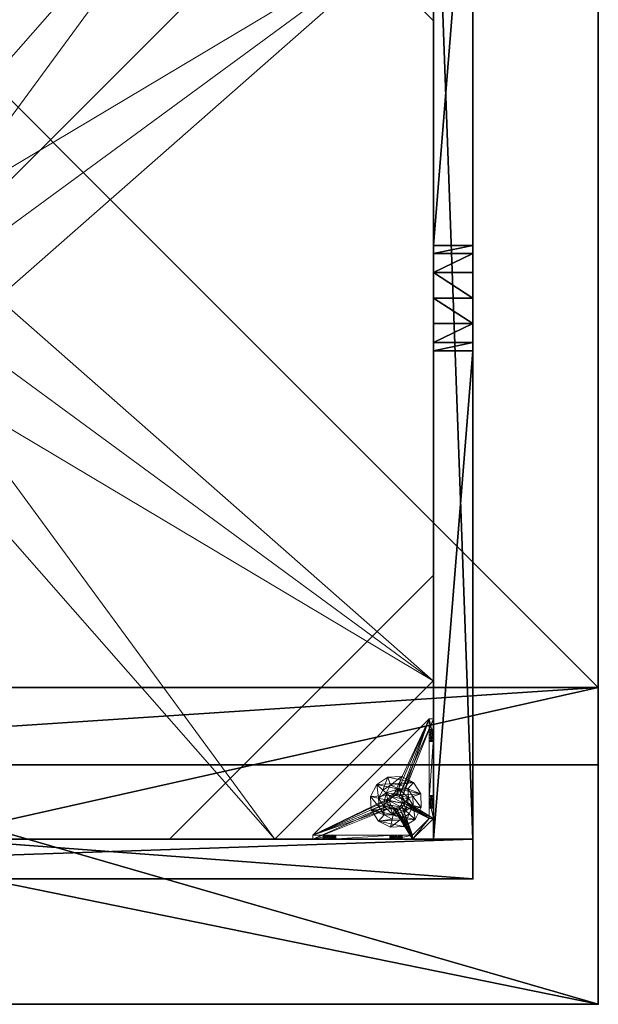
# Model space of a CAD drawing. Extents: x -12 to 117, y -11 to 108.
# Drawn here: x 16 to 27, y 0 to 19 of the extents above; entities that cross this region are included whole.
import ezdxf

# ---------------------------------------------------------------- set-up
doc = ezdxf.new("R2010")
doc.units = 0
doc.header["$LTSCALE"] = 0.3
doc.header["$MEASUREMENT"] = 0
for name, color, linetype in [('A-FURN-ATTRIBUTE-T', 7, 'Continuous'), ('AFURFR-P', 2, 'Continuous'), ('BANC', 5, 'Continuous'), ('COUP-DE-PIED', 1, 'Continuous'), ('DOSSIER', 3, 'Continuous')]:
    doc.layers.add(name, color=color, linetype=linetype)
doc.layers.add('QUINCAILLERIE-NOIR', color=4, linetype='Continuous', lineweight=13)
doc.styles.add('[quo] Notes', font='ARIALN.TTF')

# ---------------------------------------------------------------- blocks, each defined once
blk = doc.blocks.new('3G-SIT-CBD')
at = {"layer": 'AFURFR-P'}
for p in [(0, 0, 3.5), (0, 0, 12), (0, 0, 29), (2.375, -2.375, 3.5), (2.375, -2.375, 0.5), (0, -4.533, 29), (0, -6, 12), (0, -6, 18)]:
    blk.add_point(p, dxfattribs=at)
at = {"layer": 'BANC'}
mesh = blk.add_polyface(dxfattribs=at)
corners = [(20.75, -6, 18), (20.75, -6, 12), (0, -6, 18), (0, -6, 12), (20.75, -26.75, 12), (26.75, -26.75, 12), (26.75, 0, 12), (0, 0, 12), (20.75, -26.75, 18), (0, -26.75, 18), (0, 0, 3.5), (0, -26.75, 3.5), (26.75, 0, 3.5), (26.75, -26.75, 3.5)]
mesh.append_faces([[corners[k] for k in face] for face in [(1, 6, 7, 7)]], dxfattribs={"vtx0": -1, "vtx2": -1, "vtx3": -1})
mesh.append_faces([[corners[k] for k in face] for face in [(0, 1, 2, 2), (4, 5, 1, 1), (3, 1, 7, 7), (1, 0, 4, 4), (2, 3, 9, 9), (7, 10, 3, 3), (6, 12, 7, 7), (5, 4, 13, 13), (8, 9, 4, 4), (0, 2, 8, 8), (13, 11, 12, 12), (5, 13, 6, 6)]], dxfattribs={"vtx1": -1, "vtx2": -1})
mesh.append_faces([[corners[k] for k in face] for face in [(5, 6, 1, 1), (10, 11, 3, 3), (11, 9, 3, 3), (9, 11, 4, 4), (11, 13, 4, 4)]], dxfattribs={"vtx1": -1, "vtx2": -1, "vtx3": -1})
mesh.append_faces([[corners[k] for k in face] for face in [(1, 3, 2, 2), (0, 8, 4, 4), (12, 10, 7, 7), (2, 9, 8, 8), (11, 10, 12, 12), (13, 12, 6, 6)]], dxfattribs={"vtx2": -1, "vtx3": -1})
at = {"layer": 'COUP-DE-PIED'}
mesh = blk.add_polyface(dxfattribs=at)
corners = [(3.125, -18.625, 2.752), (3.125, -23.625, 2.752), (3.125, -18.625, 3.5), (23.625, -8.125, 2.752), (23.625, -3.125, 2.752), (23.625, -8.125, 3.5), (8.125, -3.125, 2.752), (3.125, -3.125, 2.752), (8.125, -3.125, 3.5), (3.125, -12.377, 3.5), (2.375, -12.531, 3.027), (3.125, -12.531, 3.027), (2.375, -12.377, 3.5), (3.125, -13.375, 2.562), (2.375, -13.375, 2.562), (3.125, -13.857, 2.686), (2.375, -12.893, 2.686), (3.125, -12.893, 2.686), (2.375, -13.857, 2.686), (3.125, -14.373, 3.5), (3.125, -14.219, 3.027), (2.375, -14.373, 3.5), (2.375, -14.219, 3.027), (12.377, -23.625, 3.5), (12.531, -24.375, 3.027), (12.531, -23.625, 3.027), (12.377, -24.375, 3.5), (13.375, -23.625, 2.562), (13.375, -24.375, 2.562), (13.857, -23.625, 2.686), (12.893, -24.375, 2.686), (12.893, -23.625, 2.686), (13.857, -24.375, 2.686), (14.373, -23.625, 3.5), (14.219, -23.625, 3.027), (14.373, -24.375, 3.5), (14.219, -24.375, 3.027), (24.375, -24.375, 3.5), (24.375, -24.375, 0.5), (2.375, -24.375, 0.5), (2.375, -24.375, 3.5), (2.375, -23.625, 3.5), (24.375, -12.377, 3.5), (23.625, -12.531, 3.027), (24.375, -12.531, 3.027), (23.625, -12.377, 3.5), (24.375, -13.375, 2.562), (23.625, -13.375, 2.562), (24.375, -13.857, 2.686), (23.625, -12.893, 2.686), (24.375, -12.893, 2.686), (23.625, -13.857, 2.686), (24.375, -14.373, 3.5), (24.375, -14.219, 3.027), (23.625, -14.373, 3.5), (23.625, -14.219, 3.027), (23.625, -23.625, 3.5), (23.625, -23.625, 0.5), (23.625, -3.125, 0.5), (23.625, -3.125, 3.5), (12.377, -2.375, 3.5), (12.531, -3.125, 3.027), (12.531, -2.375, 3.027), (12.377, -3.125, 3.5), (13.375, -2.375, 2.562), (13.375, -3.125, 2.562), (13.857, -2.375, 2.686), (12.893, -3.125, 2.686), (12.893, -2.375, 2.686), (13.857, -3.125, 2.686), (14.373, -2.375, 3.5), (14.219, -2.375, 3.027), (14.373, -3.125, 3.5), (14.219, -3.125, 3.027), (24.375, -3.125, 3.5), (24.375, -3.125, 0.5), (2.375, -3.125, 0.5), (2.375, -3.125, 3.5), (2.375, -2.375, 3.5), (24.375, -2.375, 3.5), (24.375, -2.375, 0.5), (2.375, -2.375, 0.5), (24.375, -23.625, 3.5), (24.375, -23.625, 0.5), (2.375, -23.625, 0.5), (3.125, -3.125, 3.5), (3.125, -23.625, 3.5), (3.125, -3.125, 0.5), (3.125, -23.625, 0.5), (3.125, -8.125, 2.752), (3.125, -8.125, 3.5), (18.625, -3.125, 2.752), (18.625, -3.125, 3.5), (8.125, -23.625, 2.752), (8.125, -23.625, 3.5), (23.625, -18.625, 3.5), (23.625, -18.625, 2.752), (23.625, -23.625, 2.752), (18.625, -23.625, 3.5), (18.625, -23.625, 2.752)]
mesh.append_faces([[corners[k] for k in face] for face in [(37, 32, 38, 38), (30, 39, 28, 28), (39, 30, 40, 40), (24, 40, 30, 30), (28, 38, 32, 32), (56, 51, 57, 57), (49, 58, 47, 47), (58, 49, 59, 59), (43, 59, 49, 49), (47, 57, 51, 51), (74, 69, 75, 75), (67, 76, 65, 65), (76, 67, 77, 77), (61, 77, 67, 67), (65, 75, 69, 69), (78, 68, 81, 81), (66, 80, 64, 64), (80, 66, 79, 79), (71, 79, 66, 66), (64, 81, 68, 68), (74, 50, 75, 75), (48, 83, 46, 46), (83, 48, 82, 82), (53, 82, 48, 48), (46, 75, 50, 50), (41, 31, 84, 84), (29, 83, 27, 27), (83, 29, 82, 82), (34, 82, 29, 29), (27, 84, 31, 31), (41, 18, 84, 84), (16, 76, 14, 14), (76, 16, 77, 77), (10, 77, 16, 16), (14, 84, 18, 18), (85, 17, 87, 87), (15, 88, 13, 13), (88, 15, 86, 86), (20, 86, 15, 15), (13, 87, 17, 17)]], dxfattribs={"vtx0": -1, "vtx1": -1, "vtx2": -1})
mesh.append_faces([[corners[k] for k in face] for face in [(9, 10, 11, 11), (21, 20, 22, 22), (15, 22, 20, 20), (11, 16, 17, 17), (23, 24, 25, 25), (35, 34, 36, 36), (29, 36, 34, 34), (25, 30, 31, 31), (42, 43, 44, 44), (54, 53, 55, 55), (48, 55, 53, 53), (44, 49, 50, 50), (60, 61, 62, 62), (72, 71, 73, 73), (66, 73, 71, 71), (62, 67, 68, 68)]], dxfattribs={"vtx0": -1, "vtx2": -1})
mesh.append_faces([[corners[k] for k in face] for face in [(0, 1, 2, 2), (3, 4, 5, 5), (6, 7, 8, 8), (13, 14, 15, 15), (14, 13, 16, 16), (10, 16, 11, 11), (19, 20, 21, 21), (18, 22, 15, 15), (27, 28, 29, 29), (28, 27, 30, 30), (24, 30, 25, 25), (33, 34, 35, 35), (32, 36, 29, 29), (35, 36, 37, 37), (26, 40, 24, 24), (23, 41, 26, 26), (35, 37, 33, 33), (46, 47, 48, 48), (47, 46, 49, 49), (43, 49, 44, 44), (52, 53, 54, 54), (51, 55, 48, 48), (54, 55, 56, 56), (45, 59, 43, 43), (64, 65, 66, 66), (65, 64, 67, 67), (61, 67, 62, 62), (70, 71, 72, 72), (69, 73, 66, 66), (72, 73, 74, 74), (63, 77, 61, 61), (60, 78, 63, 63), (72, 74, 70, 70), (80, 79, 75, 75), (78, 81, 77, 77), (81, 80, 76, 76), (60, 62, 78, 78), (70, 79, 71, 71), (42, 74, 45, 45), (54, 56, 52, 52), (58, 59, 75, 75), (56, 57, 82, 82), (57, 58, 83, 83), (42, 44, 74, 74), (52, 82, 53, 53), (83, 82, 38, 38), (41, 84, 40, 40), (84, 83, 39, 39), (23, 25, 41, 41), (33, 82, 34, 34), (21, 22, 41, 41), (12, 77, 10, 10), (9, 85, 12, 12), (21, 41, 19, 19), (76, 77, 87, 87), (41, 84, 86, 86), (84, 76, 88, 88), (9, 11, 85, 85), (19, 86, 20, 20), (89, 6, 90, 90), (7, 89, 85, 85), (91, 3, 92, 92), (4, 91, 59, 59), (93, 0, 94, 94), (1, 93, 86, 86), (95, 56, 96, 96), (98, 95, 99, 99), (56, 98, 97, 97)]], dxfattribs={"vtx1": -1, "vtx2": -1})
mesh.append_faces([[corners[k] for k in face] for face in [(36, 32, 37, 37), (39, 38, 28, 28), (55, 51, 56, 56), (58, 57, 47, 47), (73, 69, 74, 74), (76, 75, 65, 65), (62, 68, 78, 78), (80, 81, 64, 64), (44, 50, 74, 74), (83, 75, 46, 46), (25, 31, 41, 41), (83, 84, 27, 27), (22, 18, 41, 41), (76, 84, 14, 14), (11, 17, 85, 85), (88, 87, 13, 13)]], dxfattribs={"vtx1": -1, "vtx2": -1, "vtx3": -1})
mesh.append_faces([[corners[k] for k in face] for face in [(85, 90, 8, 8), (89, 7, 6, 6), (59, 92, 5, 5), (91, 4, 3, 3), (86, 94, 2, 2), (93, 1, 0, 0), (97, 99, 96, 96), (98, 56, 95, 95)]], dxfattribs={"vtx2": -1})
mesh.append_faces([[corners[k] for k in face] for face in [(9, 12, 10, 10), (13, 17, 16, 16), (14, 18, 15, 15), (23, 26, 24, 24), (27, 31, 30, 30), (28, 32, 29, 29), (41, 40, 26, 26), (42, 45, 43, 43), (46, 50, 49, 49), (47, 51, 48, 48), (60, 63, 61, 61), (64, 68, 67, 67), (65, 69, 66, 66), (78, 77, 63, 63), (74, 79, 70, 70), (79, 74, 75, 75), (81, 76, 77, 77), (80, 75, 76, 76), (74, 59, 45, 45), (56, 82, 52, 52), (59, 74, 75, 75), (57, 83, 82, 82), (58, 75, 83, 83), (37, 82, 33, 33), (82, 37, 38, 38), (84, 39, 40, 40), (83, 38, 39, 39), (85, 77, 12, 12), (41, 86, 19, 19), (77, 85, 87, 87), (84, 88, 86, 86), (76, 87, 88, 88), (7, 85, 8, 8), (6, 8, 90, 90), (89, 90, 85, 85), (4, 59, 5, 5), (3, 5, 92, 92), (91, 92, 59, 59), (1, 86, 2, 2), (0, 2, 94, 94), (93, 94, 86, 86), (56, 97, 96, 96), (95, 96, 99, 99), (98, 99, 97, 97)]], dxfattribs={"vtx2": -1, "vtx3": -1})
at = {"layer": 'DOSSIER'}
mesh = blk.add_polyface(dxfattribs=at)
corners = [(20.75, -6, 18), (22.217, -4.533, 29), (0, -6, 18), (0, -4.533, 29), (26.75, 0, 29), (0, 0, 29), (26.75, 0, 12), (0, 0, 12), (20.75, -6, 12), (0, -6, 12), (20.75, -26.75, 18), (22.217, -26.75, 29), (26.75, -26.75, 29), (26.75, -26.75, 12), (20.75, -26.75, 12)]
mesh.append_faces([[corners[k] for k in face] for face in [(0, 6, 1, 1)]], dxfattribs={"vtx0": -1, "vtx1": -1, "vtx2": -1})
mesh.append_faces([[corners[k] for k in face] for face in [(0, 1, 2, 2), (4, 5, 1, 1), (4, 6, 5, 5), (8, 9, 6, 6), (8, 0, 9, 9), (9, 2, 7, 7), (4, 1, 6, 6), (8, 6, 0, 0), (11, 1, 10, 10), (11, 12, 1, 1), (13, 6, 12, 12), (13, 14, 6, 6), (10, 0, 14, 14), (12, 11, 13, 13)]], dxfattribs={"vtx1": -1, "vtx2": -1})
mesh.append_faces([[corners[k] for k in face] for face in [(2, 3, 7, 7), (11, 10, 13, 13)]], dxfattribs={"vtx1": -1, "vtx2": -1, "vtx3": -1})
mesh.append_faces([[corners[k] for k in face] for face in [(1, 3, 2, 2), (5, 3, 1, 1), (6, 7, 5, 5), (9, 7, 6, 6), (0, 2, 9, 9), (3, 5, 7, 7), (1, 0, 10, 10), (12, 4, 1, 1), (6, 4, 12, 12), (14, 8, 6, 6), (0, 8, 14, 14), (10, 14, 13, 13)]], dxfattribs={"vtx2": -1, "vtx3": -1})
at = {"layer": 'QUINCAILLERIE-NOIR'}
mesh = blk.add_polyface(dxfattribs=at)
corners = [(3.125, -3.893, 0.91), (3.125, -3.834, 0.894), (3.125, -3.519, 0.579), (3.125, -3.519, 0.5), (3.125, -3.775, 0.91), (3.125, -3.716, 1.012), (3.125, -3.519, 1.091), (3.125, -3.731, 0.953), (3.125, -3.731, 1.071), (3.125, -3.775, 1.114), (3.204, -3.519, 1.091), (3.204, -3.519, 0.579), (3.204, -3.873, 1.445), (3.204, -3.775, 1.114), (3.204, -3.731, 0.953), (3.204, -3.775, 0.91), (3.204, -3.834, 0.894), (3.204, -3.731, 1.071), (3.204, -3.716, 1.012), (3.731, -3.893, 0.579), (3.716, -3.834, 0.579), (3.873, -3.125, 1.445), (3.519, -3.125, 1.091), (3.519, -3.204, 1.091), (3.519, -3.204, 0.579), (3.731, -3.204, 0.953), (3.775, -3.204, 0.91), (3.716, -3.204, 1.012), (3.731, -3.204, 1.071), (3.775, -3.731, 0.579), (3.834, -3.716, 0.579), (3.519, -3.125, 0.579), (3.731, -3.775, 0.579), (3.519, -3.125, 0.5), (3.731, -3.775, 0.5), (3.716, -3.834, 0.5), (3.834, -3.716, 0.5), (3.775, -3.731, 0.5), (3.775, -3.125, 1.114), (3.731, -3.125, 0.953), (3.731, -3.125, 1.071), (3.716, -3.125, 1.012), (3.775, -3.125, 0.91), (3.834, -3.125, 0.894)]
mesh.append_faces([[corners[k] for k in face] for face in [(5, 6, 7, 7), (12, 13, 10, 10), (10, 14, 11, 11), (15, 11, 14, 14), (24, 25, 23, 23), (31, 11, 24, 24), (21, 38, 22, 22), (22, 39, 31, 31)]], dxfattribs={"vtx0": -1, "vtx1": -1, "vtx2": -1})
mesh.append_faces([[corners[k] for k in face] for face in [(32, 24, 11, 11)]], dxfattribs={"vtx0": -1, "vtx1": -1, "vtx2": -1, "vtx3": -1})
mesh.append_faces([[corners[k] for k in face] for face in [(0, 2, 3, 3), (24, 26, 25, 25), (34, 3, 33, 33), (22, 41, 39, 39)]], dxfattribs={"vtx0": -1, "vtx2": -1, "vtx3": -1})
mesh.append_faces([[corners[k] for k in face] for face in [(6, 10, 2, 2), (2, 11, 31, 31), (2, 31, 3, 3), (23, 22, 24, 24)]], dxfattribs={"vtx1": -1, "vtx2": -1})
mesh.append_faces([[corners[k] for k in face] for face in [(0, 1, 2, 2), (1, 4, 2, 2), (5, 8, 6, 6), (8, 9, 6, 6), (6, 2, 7, 7), (15, 16, 11, 11), (13, 17, 10, 10), (17, 18, 10, 10), (18, 14, 10, 10), (19, 20, 11, 11), (25, 27, 23, 23), (27, 28, 23, 23), (29, 30, 24, 24), (34, 35, 3, 3), (36, 37, 33, 33), (40, 41, 22, 22), (39, 42, 31, 31), (42, 43, 31, 31)]], dxfattribs={"vtx1": -1, "vtx2": -1, "vtx3": -1})
mesh.append_faces([[corners[k] for k in face] for face in [(10, 11, 2, 2), (21, 22, 23, 23), (31, 33, 3, 3), (22, 31, 24, 24)]], dxfattribs={"vtx2": -1, "vtx3": -1})
mesh = blk.add_polyface(dxfattribs=at)
corners = [(11.645, -12.373, 2.752), (11.645, -12.373, 2.627), (12.377, -11.64, 2.752), (11.377, -13.373, 2.627), (13.377, -11.373, 2.752), (13.377, -11.373, 2.627), (14.377, -11.64, 2.752), (12.377, -11.64, 2.627), (15.11, -12.373, 2.752), (15.11, -12.373, 2.627), (15.377, -13.373, 2.752), (14.377, -11.64, 2.627), (15.11, -14.373, 2.752), (15.11, -14.373, 2.627), (14.377, -15.105, 2.752), (15.377, -13.373, 2.627), (13.377, -15.373, 2.752), (13.377, -15.373, 2.627), (12.377, -15.105, 2.752), (14.377, -15.105, 2.627), (11.645, -14.373, 2.752), (11.645, -14.373, 2.627), (11.377, -13.373, 2.752), (12.377, -15.105, 2.627), (3.13, -20.62, 2.627), (6.13, -23.62, 2.627), (20.625, -23.62, 2.627), (23.625, -20.62, 2.627), (23.625, -6.125, 2.752), (23.625, -6.125, 2.627), (20.625, -3.125, 2.752), (20.625, -3.125, 2.627), (6.13, -3.125, 2.627), (6.13, -3.125, 2.752), (3.13, -6.125, 2.627), (20.625, -23.62, 2.752), (23.625, -20.62, 2.752), (6.13, -23.62, 2.752), (3.13, -20.62, 2.752), (3.13, -6.125, 2.752)]
mesh.append_faces([[corners[k] for k in face] for face in [(21, 24, 3, 3), (24, 23, 25, 25), (19, 26, 17, 17), (26, 19, 27, 27), (9, 29, 15, 15), (29, 11, 31, 31), (7, 32, 5, 5), (32, 7, 34, 34), (17, 25, 23, 23), (3, 34, 1, 1), (5, 31, 11, 11), (0, 39, 22, 22), (39, 2, 33, 33), (6, 30, 4, 4), (30, 6, 28, 28), (12, 36, 10, 10), (36, 14, 35, 35), (18, 37, 16, 16), (37, 18, 38, 38), (4, 33, 2, 2), (16, 35, 14, 14), (10, 28, 8, 8)]], dxfattribs={"vtx0": -1, "vtx1": -1, "vtx2": -1})
mesh.append_faces([[corners[k] for k in face] for face in [(27, 13, 15, 15), (38, 20, 22, 22)]], dxfattribs={"vtx0": -1, "vtx2": -1, "vtx3": -1})
mesh.append_faces([[corners[k] for k in face] for face in [(0, 1, 2, 2), (1, 0, 3, 3), (4, 5, 6, 6), (5, 4, 7, 7), (2, 7, 4, 4), (8, 9, 10, 10), (9, 8, 11, 11), (6, 11, 8, 8), (12, 13, 14, 14), (13, 12, 15, 15), (10, 15, 12, 12), (16, 17, 18, 18), (17, 16, 19, 19), (14, 19, 16, 16), (20, 21, 22, 22), (21, 20, 23, 23), (18, 23, 20, 20), (22, 3, 0, 0), (28, 29, 30, 30), (31, 32, 30, 30), (35, 26, 36, 36), (35, 37, 26, 26), (38, 24, 37, 37), (33, 32, 39, 39), (28, 36, 29, 29), (38, 39, 24, 24)]], dxfattribs={"vtx1": -1, "vtx2": -1})
mesh.append_faces([[corners[k] for k in face] for face in [(21, 23, 24, 24), (19, 13, 27, 27), (9, 11, 29, 29), (7, 1, 34, 34), (29, 27, 15, 15), (26, 25, 17, 17), (24, 34, 3, 3), (32, 31, 5, 5), (0, 2, 39, 39), (6, 8, 28, 28), (12, 14, 36, 36), (18, 20, 38, 38), (30, 33, 4, 4), (39, 38, 22, 22), (37, 35, 16, 16), (36, 28, 10, 10)]], dxfattribs={"vtx1": -1, "vtx2": -1, "vtx3": -1})
mesh.append_faces([[corners[k] for k in face] for face in [(1, 7, 2, 2), (5, 11, 6, 6), (9, 15, 10, 10), (13, 19, 14, 14), (17, 23, 18, 18), (21, 3, 22, 22), (29, 31, 30, 30), (32, 33, 30, 30), (26, 27, 36, 36), (37, 25, 26, 26), (24, 25, 37, 37), (32, 34, 39, 39), (36, 27, 29, 29), (39, 34, 24, 24)]], dxfattribs={"vtx2": -1, "vtx3": -1})
mesh = blk.add_polyface(dxfattribs=at)
corners = [(3.731, -3.775, 0.579), (3.731, -3.775, 0.5), (3.775, -3.731, 0.579), (3.716, -3.834, 0.5), (3.834, -3.716, 0.579), (3.834, -3.716, 0.5), (3.893, -3.731, 0.579), (3.775, -3.731, 0.5), (3.936, -3.775, 0.579), (3.936, -3.775, 0.5), (3.952, -3.834, 0.579), (3.893, -3.731, 0.5), (3.936, -3.893, 0.579), (3.936, -3.893, 0.5), (3.893, -3.936, 0.579), (3.952, -3.834, 0.5), (3.834, -3.952, 0.579), (3.834, -3.952, 0.5), (3.775, -3.936, 0.579), (3.893, -3.936, 0.5), (3.731, -3.893, 0.579), (3.731, -3.893, 0.5), (3.716, -3.834, 0.579), (3.775, -3.936, 0.5), (3.936, -3.204, 0.953), (4.991, -3.204, 0.874), (3.952, -3.204, 1.012), (3.519, -3.204, 1.091), (3.775, -3.204, 1.114), (3.873, -3.204, 1.445), (5.034, -3.204, 0.713), (4.991, -3.204, 0.756), (3.519, -3.204, 0.579), (3.893, -3.204, 0.91), (3.834, -3.204, 0.894), (3.775, -3.204, 0.91), (3.204, -5.408, 0.579), (5.408, -3.204, 0.579), (3.519, -3.125, 0.5), (5.408, -3.125, 0.5), (5.408, -3.204, 0.5), (3.204, -5.408, 0.5)]
mesh.append_faces([[corners[k] for k in face] for face in [(24, 25, 26, 26), (27, 28, 29, 29), (2, 32, 0, 0), (16, 36, 14, 14), (1, 38, 7, 7), (5, 38, 11, 11), (19, 41, 17, 17)]], dxfattribs={"vtx0": -1, "vtx1": -1, "vtx2": -1})
mesh.append_faces([[corners[k] for k in face] for face in [(32, 31, 33, 33)]], dxfattribs={"vtx0": -1, "vtx1": -1, "vtx2": -1, "vtx3": -1})
mesh.append_faces([[corners[k] for k in face] for face in [(32, 33, 34, 34), (32, 34, 35, 35)]], dxfattribs={"vtx0": -1, "vtx2": -1, "vtx3": -1})
mesh.append_faces([[corners[k] for k in face] for face in [(0, 1, 2, 2), (1, 0, 3, 3), (4, 5, 6, 6), (5, 4, 7, 7), (2, 7, 4, 4), (8, 9, 10, 10), (9, 8, 11, 11), (6, 11, 8, 8), (12, 13, 14, 14), (13, 12, 15, 15), (10, 15, 12, 12), (16, 17, 18, 18), (17, 16, 19, 19), (14, 19, 16, 16), (20, 21, 22, 22), (21, 20, 23, 23), (18, 23, 20, 20), (22, 3, 0, 0)]], dxfattribs={"vtx1": -1, "vtx2": -1})
mesh.append_faces([[corners[k] for k in face] for face in [(30, 31, 32, 32), (4, 6, 32, 32), (36, 37, 14, 14), (38, 39, 11, 11), (40, 41, 19, 19)]], dxfattribs={"vtx1": -1, "vtx2": -1, "vtx3": -1})
mesh.append_faces([[corners[k] for k in face] for face in [(1, 7, 2, 2), (5, 11, 6, 6), (9, 15, 10, 10), (13, 19, 14, 14), (17, 23, 18, 18), (21, 3, 22, 22)]], dxfattribs={"vtx2": -1, "vtx3": -1})
mesh = blk.add_polyface(dxfattribs=at)
corners = [(4.991, -3.204, 0.874), (3.936, -3.204, 0.953), (4.975, -3.204, 0.815), (5.408, -3.204, 0.579), (5.094, -3.204, 0.697), (3.519, -3.204, 0.579), (5.408, -3.204, 1.091), (5.212, -3.204, 0.815), (5.054, -3.204, 1.445), (5.094, -3.204, 0.933), (3.873, -3.204, 1.445), (3.893, -3.204, 1.114), (5.034, -3.204, 0.917), (5.153, -3.204, 0.917), (5.196, -3.204, 0.874), (5.196, -3.204, 0.756), (5.153, -3.204, 0.713), (5.034, -3.204, 0.713), (3.936, -3.204, 1.071), (3.893, -3.204, 0.91), (3.952, -3.204, 1.012), (4.991, -3.204, 0.756), (5.408, -3.125, 1.091), (5.408, -3.204, 0.5), (5.408, -3.125, 0.5), (3.893, -3.731, 0.579), (3.936, -3.775, 0.579), (3.952, -3.834, 0.579), (3.936, -3.893, 0.579), (3.893, -3.936, 0.579), (3.204, -5.408, 0.579), (3.204, -5.408, 0.5), (4.991, -3.125, 0.756), (5.094, -3.125, 0.697), (5.196, -3.125, 0.756), (5.196, -3.125, 0.874), (5.094, -3.125, 0.933), (4.991, -3.125, 0.874), (5.034, -3.125, 0.917), (3.936, -3.893, 0.5), (3.893, -3.936, 0.5), (3.952, -3.834, 0.5), (3.936, -3.775, 0.5), (3.893, -3.731, 0.5)]
mesh.append_faces([[corners[k] for k in face] for face in [(0, 1, 2, 2), (3, 4, 5, 5), (6, 7, 3, 3), (8, 9, 6, 6), (10, 11, 8, 8), (9, 8, 12, 12), (2, 19, 21, 21), (5, 25, 3, 3), (39, 23, 40, 40), (23, 42, 24, 24), (43, 24, 42, 42)]], dxfattribs={"vtx0": -1, "vtx1": -1, "vtx2": -1})
mesh.append_faces([[corners[k] for k in face] for face in [(8, 18, 12, 12)]], dxfattribs={"vtx0": -1, "vtx1": -1, "vtx2": -1, "vtx3": -1})
mesh.append_faces([[corners[k] for k in face] for face in [(3, 28, 29, 29)]], dxfattribs={"vtx0": -1, "vtx2": -1, "vtx3": -1})
mesh.append_faces([[corners[k] for k in face] for face in [(6, 22, 8, 8), (23, 24, 3, 3), (3, 30, 23, 23), (21, 32, 2, 2), (4, 33, 17, 17), (15, 34, 16, 16), (14, 35, 7, 7), (9, 36, 13, 13), (0, 37, 12, 12), (12, 38, 9, 9)]], dxfattribs={"vtx1": -1, "vtx2": -1})
mesh.append_faces([[corners[k] for k in face] for face in [(9, 13, 6, 6), (13, 14, 6, 6), (14, 7, 6, 6), (7, 15, 3, 3), (15, 16, 3, 3), (16, 4, 3, 3), (4, 17, 5, 5), (11, 18, 8, 8), (1, 19, 2, 2), (0, 12, 20, 20), (25, 26, 3, 3), (26, 27, 3, 3), (27, 28, 3, 3), (39, 41, 23, 23), (41, 42, 23, 23)]], dxfattribs={"vtx1": -1, "vtx2": -1, "vtx3": -1})
mesh.append_faces([[corners[k] for k in face] for face in [(30, 31, 23, 23)]], dxfattribs={"vtx2": -1, "vtx3": -1})
mesh = blk.add_polyface(dxfattribs=at)
corners = [(3.873, -3.204, 1.445), (3.873, -3.125, 1.445), (3.519, -3.204, 1.091), (3.775, -3.204, 1.114), (3.834, -3.204, 1.13), (3.893, -3.204, 1.114), (3.952, -3.204, 1.012), (5.034, -3.204, 0.917), (3.936, -3.204, 1.071), (3.731, -3.204, 1.071), (3.731, -3.204, 0.953), (3.731, -3.125, 0.953), (3.716, -3.204, 1.012), (3.775, -3.125, 0.91), (3.834, -3.204, 0.894), (3.834, -3.125, 0.894), (3.775, -3.204, 0.91), (3.893, -3.125, 0.91), (3.936, -3.204, 0.953), (3.936, -3.125, 0.953), (3.893, -3.204, 0.91), (3.952, -3.125, 1.012), (3.936, -3.125, 1.071), (3.893, -3.125, 1.114), (3.834, -3.125, 1.13), (3.775, -3.125, 1.114), (3.731, -3.125, 1.071), (3.716, -3.125, 1.012), (5.054, -3.125, 1.445), (3.519, -3.125, 1.091), (3.519, -3.125, 0.579), (4.975, -3.125, 0.815), (5.034, -3.125, 0.917), (4.991, -3.125, 0.756), (4.991, -3.125, 0.874)]
mesh.append_faces([[corners[k] for k in face] for face in [(6, 7, 8, 8), (3, 2, 9, 9), (28, 23, 1, 1), (26, 29, 25, 25), (19, 31, 17, 17), (22, 32, 21, 21), (21, 34, 19, 19), (23, 28, 22, 22)]], dxfattribs={"vtx0": -1, "vtx1": -1, "vtx2": -1})
mesh.append_faces([[corners[k] for k in face] for face in [(17, 33, 30, 30)]], dxfattribs={"vtx0": -1, "vtx1": -1, "vtx2": -1, "vtx3": -1})
mesh.append_faces([[corners[k] for k in face] for face in [(0, 1, 2, 2), (10, 11, 12, 12), (11, 10, 13, 13), (14, 15, 16, 16), (15, 14, 17, 17), (18, 19, 20, 20), (19, 18, 21, 21), (8, 22, 6, 6), (22, 8, 23, 23), (4, 24, 5, 5), (24, 4, 25, 25), (9, 26, 3, 3), (26, 9, 27, 27), (3, 25, 4, 4), (5, 23, 8, 8), (6, 21, 18, 18), (20, 17, 14, 14), (16, 13, 10, 10), (12, 27, 9, 9)]], dxfattribs={"vtx1": -1, "vtx2": -1})
mesh.append_faces([[corners[k] for k in face] for face in [(3, 4, 0, 0), (4, 5, 0, 0), (15, 17, 30, 30), (23, 24, 1, 1), (24, 25, 1, 1)]], dxfattribs={"vtx1": -1, "vtx2": -1, "vtx3": -1})
mesh.append_faces([[corners[k] for k in face] for face in [(26, 25, 3, 3), (24, 23, 5, 5), (22, 21, 6, 6), (19, 17, 20, 20), (15, 13, 16, 16), (11, 27, 12, 12)]], dxfattribs={"vtx2": -1, "vtx3": -1})
mesh = blk.add_polyface(dxfattribs=at)
corners = [(3.873, -3.125, 1.445), (3.873, -3.204, 1.445), (5.054, -3.125, 1.445), (5.054, -3.204, 1.445), (5.408, -3.125, 1.091), (5.408, -3.204, 1.091), (5.408, -3.204, 0.579), (5.408, -3.125, 0.5), (4.991, -3.125, 0.756), (4.991, -3.204, 0.756), (5.034, -3.125, 0.713), (5.094, -3.125, 0.697), (5.094, -3.204, 0.697), (5.153, -3.125, 0.713), (5.196, -3.125, 0.756), (5.196, -3.204, 0.756), (5.212, -3.125, 0.815), (5.196, -3.125, 0.874), (5.196, -3.204, 0.874), (5.153, -3.125, 0.917), (5.094, -3.125, 0.933), (5.094, -3.204, 0.933), (5.034, -3.125, 0.917), (4.991, -3.125, 0.874), (4.991, -3.204, 0.874), (4.975, -3.125, 0.815), (5.034, -3.204, 0.917), (5.153, -3.204, 0.917), (5.212, -3.204, 0.815), (5.153, -3.204, 0.713), (5.034, -3.204, 0.713), (4.975, -3.204, 0.815), (3.519, -3.125, 0.5), (3.519, -3.125, 0.579), (3.936, -3.125, 0.953), (3.936, -3.125, 1.071), (3.893, -3.125, 0.91), (3.952, -3.125, 1.012)]
mesh.append_faces([[corners[k] for k in face] for face in [(4, 20, 2, 2), (7, 16, 4, 4), (32, 10, 7, 7), (25, 34, 23, 23), (22, 2, 20, 20), (10, 33, 8, 8)]], dxfattribs={"vtx0": -1, "vtx1": -1, "vtx2": -1})
mesh.append_faces([[corners[k] for k in face] for face in [(22, 35, 2, 2)]], dxfattribs={"vtx0": -1, "vtx1": -1, "vtx2": -1, "vtx3": -1})
mesh.append_faces([[corners[k] for k in face] for face in [(0, 1, 2, 2), (5, 6, 4, 4), (8, 9, 10, 10), (11, 12, 13, 13), (14, 15, 16, 16), (17, 18, 19, 19), (20, 21, 22, 22), (23, 24, 25, 25), (27, 19, 18, 18), (28, 16, 15, 15), (29, 13, 12, 12), (30, 10, 9, 9), (31, 25, 24, 24)]], dxfattribs={"vtx1": -1, "vtx2": -1})
mesh.append_faces([[corners[k] for k in face] for face in [(7, 4, 6, 6), (32, 33, 10, 10), (25, 8, 36, 36), (10, 11, 7, 7), (11, 13, 7, 7), (13, 14, 7, 7), (14, 16, 7, 7), (16, 17, 4, 4), (17, 19, 4, 4), (19, 20, 4, 4), (22, 23, 37, 37)]], dxfattribs={"vtx1": -1, "vtx2": -1, "vtx3": -1})
mesh.append_faces([[corners[k] for k in face] for face in [(1, 3, 2, 2), (4, 2, 3, 3), (23, 22, 26, 26), (20, 19, 27, 27), (17, 16, 28, 28), (14, 13, 29, 29), (11, 10, 30, 30), (8, 25, 31, 31)]], dxfattribs={"vtx2": -1, "vtx3": -1})
mesh = blk.add_polyface(dxfattribs=at)
corners = [(3.882, -3.984, 1.969), (3.882, -3.984, 0.63), (3.95, -3.939, 1.969), (3.8, -3.988, 0.63), (3.988, -3.867, 1.969), (3.988, -3.867, 0.63), (3.984, -3.785, 1.969), (3.95, -3.939, 0.63), (3.939, -3.717, 1.969), (3.939, -3.717, 0.63), (3.867, -3.68, 1.969), (3.984, -3.785, 0.63), (3.785, -3.684, 1.969), (3.785, -3.684, 0.63), (3.717, -3.728, 1.969), (3.867, -3.68, 0.63), (3.68, -3.8, 1.969), (3.68, -3.8, 0.63), (3.684, -3.882, 1.969), (3.717, -3.728, 0.63), (3.728, -3.95, 1.969), (3.728, -3.95, 0.63), (3.8, -3.988, 1.969), (3.684, -3.882, 0.63), (4.019, -4.002, 0.63), (3.781, -4.078, 0.63), (4.019, -4.002, 0.394), (3.781, -4.078, 0.394), (3.596, -3.91, 0.63), (3.596, -3.91, 0.394), (3.648, -3.666, 0.63), (3.648, -3.666, 0.394), (3.886, -3.589, 0.63), (3.886, -3.589, 0.394), (4.072, -3.757, 0.63), (4.072, -3.757, 0.394), (3.503, -4.198, 0.118), (3.609, -4.082, 0.394), (3.365, -3.984, 0.118), (3.763, -4.161, 0.394), (3.353, -3.73, 0.118), (3.507, -3.763, 0.394), (3.469, -3.503, 0.118), (3.515, -3.936, 0.394), (3.683, -3.365, 0.118), (3.731, -3.515, 0.394), (3.937, -3.353, 0.118), (3.586, -3.609, 0.394), (4.164, -3.469, 0.118), (4.058, -3.586, 0.394), (4.302, -3.683, 0.118), (3.904, -3.507, 0.394), (4.315, -3.937, 0.118), (4.161, -3.904, 0.394), (4.198, -4.164, 0.118), (4.152, -3.731, 0.394), (3.984, -4.302, 0.118), (3.936, -4.152, 0.394), (3.73, -4.315, 0.118), (4.082, -4.058, 0.394), (3.984, -4.302), (3.73, -4.315), (4.315, -3.937), (4.198, -4.164), (4.164, -3.469), (4.302, -3.683), (3.683, -3.365), (3.937, -3.353), (3.353, -3.73), (3.469, -3.503), (3.503, -4.198), (3.365, -3.984)]
mesh.append_faces([[corners[k] for k in face] for face in [(20, 0, 18, 18), (4, 16, 2, 2), (16, 4, 14, 14), (8, 12, 6, 6), (6, 14, 4, 4), (2, 18, 0, 0), (1, 24, 7, 7), (23, 28, 21, 21), (28, 17, 30, 30), (15, 32, 13, 13), (32, 9, 34, 34), (7, 24, 5, 5), (5, 34, 11, 11), (27, 57, 26, 26), (29, 37, 27, 27), (31, 41, 29, 29), (33, 45, 31, 31), (35, 49, 33, 33), (26, 53, 35, 35), (60, 70, 63, 63), (68, 62, 71, 71), (62, 68, 65, 65), (66, 64, 69, 69), (69, 65, 68, 68), (71, 63, 70, 70)]], dxfattribs={"vtx0": -1, "vtx1": -1, "vtx2": -1})
mesh.append_faces([[corners[k] for k in face] for face in [(1, 25, 24, 24), (25, 3, 21, 21), (30, 19, 13, 13), (27, 39, 57, 57)]], dxfattribs={"vtx0": -1, "vtx2": -1, "vtx3": -1})
mesh.append_faces([[corners[k] for k in face] for face in [(0, 1, 2, 2), (1, 0, 3, 3), (4, 5, 6, 6), (5, 4, 7, 7), (2, 7, 4, 4), (8, 9, 10, 10), (9, 8, 11, 11), (6, 11, 8, 8), (12, 13, 14, 14), (13, 12, 15, 15), (10, 15, 12, 12), (16, 17, 18, 18), (17, 16, 19, 19), (14, 19, 16, 16), (20, 21, 22, 22), (21, 20, 23, 23), (18, 23, 20, 20), (22, 3, 0, 0), (22, 0, 20, 20), (24, 25, 26, 26), (25, 28, 27, 27), (28, 30, 29, 29), (30, 32, 31, 31), (32, 34, 33, 33), (34, 24, 35, 35), (36, 37, 38, 38), (37, 36, 39, 39), (40, 41, 42, 42), (41, 40, 43, 43), (38, 43, 40, 40), (44, 45, 46, 46), (45, 44, 47, 47), (42, 47, 44, 44), (48, 49, 50, 50), (49, 48, 51, 51), (46, 51, 48, 48), (52, 53, 54, 54), (53, 52, 55, 55), (50, 55, 52, 52), (56, 57, 58, 58), (57, 56, 59, 59), (54, 59, 56, 56), (58, 39, 36, 36), (60, 56, 61, 61), (56, 60, 54, 54), (62, 52, 63, 63), (52, 62, 50, 50), (64, 48, 65, 65), (48, 64, 46, 46), (66, 44, 67, 67), (44, 66, 42, 42), (68, 40, 69, 69), (40, 68, 38, 38), (70, 36, 71, 71), (36, 70, 58, 58), (71, 38, 68, 68), (69, 42, 66, 66), (67, 46, 64, 64), (65, 50, 62, 62), (63, 54, 60, 60), (61, 58, 70, 70), (61, 70, 60, 60)]], dxfattribs={"vtx1": -1, "vtx2": -1})
mesh.append_faces([[corners[k] for k in face] for face in [(12, 14, 6, 6), (16, 18, 2, 2), (1, 3, 25, 25), (23, 17, 28, 28), (17, 19, 30, 30), (15, 9, 32, 32), (9, 11, 34, 34), (24, 34, 5, 5), (32, 30, 13, 13), (28, 25, 21, 21), (37, 39, 27, 27), (57, 59, 26, 26), (59, 53, 26, 26), (53, 55, 35, 35), (55, 49, 35, 35), (49, 51, 33, 33), (51, 45, 33, 33), (45, 47, 31, 31), (47, 41, 31, 31), (41, 43, 29, 29), (43, 37, 29, 29), (64, 65, 69, 69), (62, 63, 71, 71)]], dxfattribs={"vtx1": -1, "vtx2": -1, "vtx3": -1})
mesh.append_faces([[corners[k] for k in face] for face in [(1, 7, 2, 2), (5, 11, 6, 6), (9, 15, 10, 10), (13, 19, 14, 14), (17, 23, 18, 18), (21, 3, 22, 22), (8, 10, 12, 12), (25, 27, 26, 26), (28, 29, 27, 27), (30, 31, 29, 29), (32, 33, 31, 31), (34, 35, 33, 33), (24, 26, 35, 35), (37, 43, 38, 38), (41, 47, 42, 42), (45, 51, 46, 46), (49, 55, 50, 50), (53, 59, 54, 54), (57, 39, 58, 58), (36, 38, 71, 71), (40, 42, 69, 69), (44, 46, 67, 67), (48, 50, 65, 65), (52, 54, 63, 63), (56, 58, 61, 61), (66, 67, 64, 64)]], dxfattribs={"vtx2": -1, "vtx3": -1})
mesh = blk.add_polyface(dxfattribs=at)
corners = [(3.125, -3.893, 0.91), (3.125, -3.519, 0.5), (3.125, -4.991, 0.756), (3.125, -3.936, 0.953), (3.125, -5.034, 0.713), (3.125, -3.952, 1.012), (3.125, -4.991, 0.874), (3.125, -3.936, 1.071), (3.125, -4.975, 0.815), (3.125, -5.034, 0.917), (3.125, -5.054, 1.445), (3.204, -5.054, 1.445), (3.204, -3.873, 1.445), (3.125, -3.873, 1.445), (3.125, -5.408, 0.5), (3.125, -5.094, 0.933), (3.204, -5.034, 0.713), (3.204, -4.975, 0.815), (3.204, -4.991, 0.756), (3.204, -5.034, 0.917), (3.204, -4.991, 0.874), (3.204, -3.519, 0.579), (3.204, -5.094, 0.697), (3.204, -5.408, 0.579), (3.204, -3.952, 1.012), (3.204, -3.936, 0.953), (3.204, -3.893, 0.91), (3.204, -3.936, 1.071), (3.204, -3.893, 1.114), (3.731, -3.893, 0.579), (3.775, -3.936, 0.579), (3.834, -3.952, 0.579), (3.775, -3.936, 0.5), (3.731, -3.893, 0.5), (3.204, -5.408, 0.5), (3.834, -3.952, 0.5)]
mesh.append_faces([[corners[k] for k in face] for face in [(0, 2, 3, 3), (2, 1, 4, 4), (5, 6, 7, 7), (6, 5, 8, 8), (3, 8, 5, 5), (15, 10, 9, 9), (21, 22, 23, 23), (20, 24, 19, 19), (24, 20, 25, 25), (18, 26, 17, 17), (17, 25, 20, 20), (28, 11, 27, 27), (29, 23, 30, 30), (32, 14, 33, 33), (14, 32, 34, 34)]], dxfattribs={"vtx0": -1, "vtx1": -1, "vtx2": -1})
mesh.append_faces([[corners[k] for k in face] for face in [(0, 1, 2, 2), (7, 9, 10, 10), (19, 27, 11, 11)]], dxfattribs={"vtx0": -1, "vtx1": -1, "vtx2": -1, "vtx3": -1})
mesh.append_faces([[corners[k] for k in face] for face in [(7, 10, 13, 13), (21, 16, 22, 22), (29, 21, 23, 23)]], dxfattribs={"vtx0": -1, "vtx2": -1, "vtx3": -1})
mesh.append_faces([[corners[k] for k in face] for face in [(4, 16, 2, 2), (17, 8, 18, 18), (8, 17, 6, 6), (19, 9, 20, 20), (20, 6, 17, 17), (18, 2, 16, 16)]], dxfattribs={"vtx1": -1, "vtx2": -1})
mesh.append_faces([[corners[k] for k in face] for face in [(2, 8, 3, 3), (6, 9, 7, 7), (1, 14, 4, 4), (18, 16, 21, 21), (26, 25, 17, 17), (24, 27, 19, 19), (31, 30, 23, 23), (32, 35, 34, 34), (14, 1, 33, 33)]], dxfattribs={"vtx1": -1, "vtx2": -1, "vtx3": -1})
mesh.append_faces([[corners[k] for k in face] for face in [(10, 11, 12, 12), (9, 6, 20, 20), (8, 2, 18, 18)]], dxfattribs={"vtx2": -1, "vtx3": -1})
mesh = blk.add_polyface(dxfattribs=at)
corners = [(3.204, -3.519, 1.091), (3.125, -3.519, 1.091), (3.204, -3.873, 1.445), (3.125, -3.873, 1.445), (3.125, -5.054, 1.445), (3.125, -3.775, 1.114), (3.125, -3.834, 1.13), (3.125, -3.893, 1.114), (3.125, -3.936, 1.071), (3.125, -3.731, 0.953), (3.125, -3.519, 0.579), (3.125, -3.775, 0.91), (3.204, -3.775, 0.91), (3.204, -3.834, 0.894), (3.204, -3.716, 1.012), (3.125, -3.716, 1.012), (3.204, -3.731, 0.953), (3.125, -3.731, 1.071), (3.204, -3.775, 1.114), (3.204, -3.731, 1.071), (3.204, -3.893, 1.114), (3.204, -3.834, 1.13), (3.204, -3.952, 1.012), (3.125, -3.952, 1.012), (3.204, -3.936, 1.071), (3.125, -3.936, 0.953), (3.204, -3.893, 0.91), (3.125, -3.893, 0.91), (3.204, -3.936, 0.953), (3.125, -3.834, 0.894), (3.204, -5.054, 1.445), (3.204, -4.991, 0.756), (3.204, -3.519, 0.579), (3.731, -3.775, 0.579), (3.716, -3.834, 0.579), (3.125, -3.519, 0.5), (3.716, -3.834, 0.5), (3.731, -3.893, 0.5)]
mesh.append_faces([[corners[k] for k in face] for face in [(1, 5, 3, 3), (8, 3, 7, 7), (9, 10, 11, 11), (30, 20, 2, 2), (26, 32, 13, 13), (33, 32, 34, 34)]], dxfattribs={"vtx0": -1, "vtx1": -1, "vtx2": -1})
mesh.append_faces([[corners[k] for k in face] for face in [(26, 31, 32, 32)]], dxfattribs={"vtx0": -1, "vtx1": -1, "vtx2": -1, "vtx3": -1})
mesh.append_faces([[corners[k] for k in face] for face in [(35, 36, 37, 37)]], dxfattribs={"vtx0": -1, "vtx2": -1, "vtx3": -1})
mesh.append_faces([[corners[k] for k in face] for face in [(0, 1, 2, 2), (3, 4, 2, 2), (12, 11, 13, 13), (11, 12, 9, 9), (14, 15, 16, 16), (15, 14, 17, 17), (18, 5, 19, 19), (5, 18, 6, 6), (20, 7, 21, 21), (7, 20, 8, 8), (22, 23, 24, 24), (23, 22, 25, 25), (26, 27, 28, 28), (27, 26, 29, 29), (28, 25, 22, 22), (24, 8, 20, 20), (21, 6, 18, 18), (19, 17, 14, 14), (16, 9, 12, 12), (13, 29, 26, 26)]], dxfattribs={"vtx1": -1, "vtx2": -1})
mesh.append_faces([[corners[k] for k in face] for face in [(5, 6, 3, 3), (6, 7, 3, 3), (20, 21, 2, 2), (21, 18, 2, 2)]], dxfattribs={"vtx1": -1, "vtx2": -1, "vtx3": -1})
mesh.append_faces([[corners[k] for k in face] for face in [(1, 3, 2, 2), (27, 25, 28, 28), (23, 8, 24, 24), (7, 6, 21, 21), (5, 17, 19, 19), (15, 9, 16, 16), (11, 29, 13, 13)]], dxfattribs={"vtx2": -1, "vtx3": -1})
mesh = blk.add_polyface(dxfattribs=at)
corners = [(3.125, -5.153, 0.917), (3.125, -5.408, 1.091), (3.125, -5.094, 0.933), (3.125, -5.196, 0.874), (3.125, -5.212, 0.815), (3.125, -5.153, 0.713), (3.125, -5.094, 0.697), (3.125, -5.408, 0.5), (3.125, -5.196, 0.756), (3.125, -5.054, 1.445), (3.125, -5.034, 0.713), (3.204, -5.054, 1.445), (3.204, -5.408, 1.091), (3.204, -5.034, 0.713), (3.204, -5.094, 0.697), (3.125, -5.034, 0.917), (3.204, -5.034, 0.917), (3.204, -5.153, 0.917), (3.204, -5.094, 0.933), (3.204, -5.212, 0.815), (3.204, -5.196, 0.874), (3.204, -5.153, 0.713), (3.204, -5.196, 0.756), (3.204, -5.408, 0.579), (3.204, -5.408, 0.5)]
mesh.append_faces([[corners[k] for k in face] for face in [(0, 1, 2, 2), (5, 7, 8, 8), (1, 4, 7, 7), (12, 18, 11, 11), (23, 19, 12, 12)]], dxfattribs={"vtx0": -1, "vtx1": -1, "vtx2": -1})
mesh.append_faces([[corners[k] for k in face] for face in [(7, 6, 10, 10)]], dxfattribs={"vtx0": -1, "vtx2": -1, "vtx3": -1})
mesh.append_faces([[corners[k] for k in face] for face in [(11, 9, 12, 12), (13, 10, 14, 14), (15, 16, 2, 2), (17, 0, 18, 18), (0, 17, 3, 3), (19, 4, 20, 20), (4, 19, 8, 8), (21, 5, 22, 22), (5, 21, 6, 6), (22, 8, 19, 19), (20, 3, 17, 17), (18, 2, 16, 16), (14, 6, 21, 21), (12, 1, 23, 23)]], dxfattribs={"vtx1": -1, "vtx2": -1})
mesh.append_faces([[corners[k] for k in face] for face in [(0, 3, 1, 1), (3, 4, 1, 1), (5, 6, 7, 7), (4, 8, 7, 7), (1, 9, 2, 2), (14, 21, 23, 23), (21, 22, 23, 23), (22, 19, 23, 23), (19, 20, 12, 12), (20, 17, 12, 12), (17, 18, 12, 12), (18, 16, 11, 11), (1, 7, 23, 23)]], dxfattribs={"vtx1": -1, "vtx2": -1, "vtx3": -1})
mesh.append_faces([[corners[k] for k in face] for face in [(9, 1, 12, 12), (5, 8, 22, 22), (4, 3, 20, 20), (0, 2, 18, 18), (10, 6, 14, 14), (7, 24, 23, 23)]], dxfattribs={"vtx2": -1, "vtx3": -1})
blk = doc.blocks.new('3_SITCBD_____XI_____XO_____BACK_____MEDIUMBACK_____CONNECTION_____No')
blk.add_blockref('3G-SIT-CBD', (0, 0))
at = {"layer": 'A-FURN-ATTRIBUTE-T', "style": '[quo] Notes'}
blk.add_attdef('CAPTG', (0, 1), '', height=2.5, dxfattribs=at)
at = {"layer": 'A-FURN-ATTRIBUTE-T', "style": '[quo] Notes', "flags": 1}
for tag in ['CAPPN', 'CAPMG', 'CAPMC', 'CAPQT', 'CAPDH']:
    blk.add_attdef(tag, (0, 0), '', height=0.001, dxfattribs=at)

msp = doc.modelspace()

# ---------------------------------------------------------------- block references
at = {"rotation": 180}
msp.add_blockref('3_SITCBD_____XI_____XO_____BACK_____MEDIUMBACK_____CONNECTION_____No', (26.75, 0), dxfattribs=at)

doc.saveas('drawing.dxf')
